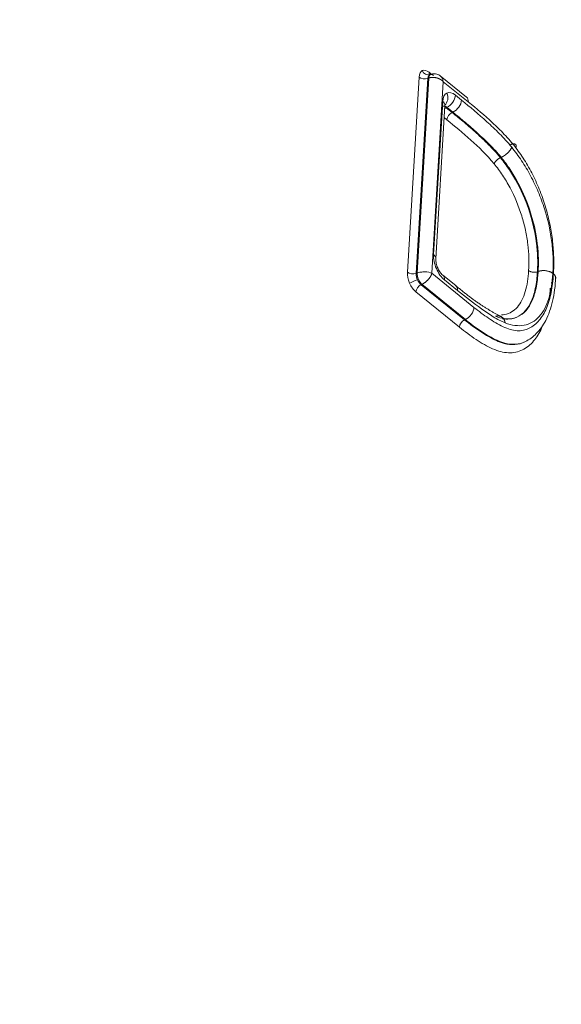
# Model space of a CAD drawing. Units: millimetres. Extents: x 6 to 415, y 5 to 292.
# Drawn here: x 371 to 374, y 252 to 258 of the extents above; entities that cross this region are included whole.
import ezdxf

# ---------------------------------------------------------------- set-up
doc = ezdxf.new("R2010")
doc.units = ezdxf.units.MM
doc.layers.add('1', color=7, linetype='Continuous', true_color=0xffffff)

msp = doc.modelspace()

# ---------------------------------------------------------------- linework, layer by layer
at = {"layer": '1', "color": 155, "linetype": 'Continuous', "lineweight": 13}
for p, q in [((372.9483, 256.3839), (373.0157, 257.5106)), ((373.0666, 257.5039), (372.9993, 256.3772)), ((373.0038, 256.3791), (373.0711, 257.5053)), ((373.071, 257.5053), (373.0666, 257.5039)), ((373.073, 257.5382), (373.0857, 257.5279)), ((373.0761, 257.525), (373.0754, 257.5244)), ((373.0841, 257.5275), (373.0762, 257.525)), ((373.1552, 257.4839), (373.0891, 256.3778)), ((373.2897, 257.3951), (373.1369, 257.5186)), ((373.2998, 257.3671), (373.1552, 257.4839)), ((373.099, 256.4857), (373.1519, 257.3706)), ((373.2257, 257.4061), (373.2609, 257.3776)), ((373.1119, 256.4615), (373.1648, 257.3464)), ((373.1716, 257.3342), (373.1638, 257.3294)), ((373.1648, 257.3464), (373.1649, 257.3501)), ((373.1715, 257.3341), (373.2064, 257.3059)), ((373.1758, 257.3363), (373.1716, 257.3342)), ((373.211, 257.308), (373.1759, 257.3364)), ((373.1766, 257.2642), (373.1607, 257.2771)), ((373.2109, 257.308), (373.2066, 257.306)), ((373.4894, 257.0471), (373.4852, 257.0452)), ((373.1152, 256.4055), (373.1231, 256.4097)), ((372.9993, 256.3772), (373.0038, 256.3791)), ((373.0891, 256.3778), (373.3325, 256.1812)), ((373.2274, 256.3068), (373.1517, 256.368)), ((373.7029, 256.3885), (373.6986, 256.3869)), ((373.027, 256.3123), (373.2782, 256.1093)), ((373.0318, 256.3143), (373.0271, 256.3123)), ((373.2827, 256.1115), (373.0318, 256.3143)), ((373.2377, 256.2786), (373.1619, 256.3399)), ((373.7782, 256.3224), (373.7821, 256.3242)), ((373.2484, 256.0676), (372.9972, 256.2705)), ((373.2783, 256.1094), (373.2826, 256.1114))]:
    msp.add_line(p, q, dxfattribs=at)
for centre, major_axis, ratio, start_param, end_param in [((381.6197, 114.5513), (-65.1514, 157.4244), 0.514331, 5.526458, 5.962267), ((373.069, 257.4674), (-0.0336, 0.0811), 0.512926, 0.028537, 0.812565), ((373.069, 257.4674), (-0.0336, 0.0811), 0.512926, 5.527693, 6.311722), ((373.0639, 257.5602), (-0.0162, 0.0338), 0.857239, 1.523033, 3.019849), ((373.0454, 257.5229), (0.0374, -0.0022), 0.588776, 3.831304, 5.34974), ((373.0992, 257.4799), (0.0151, -0.0477), 0.511107, 3.139561, 3.99826), ((373.1027, 257.5505), (-0.0236, -0.0292), 0.623544, 5.565172, 6.10736), ((373.2204, 257.315), (-0.0431, 0.1042), 0.512926, 0.028537, 0.812565), ((373.1024, 257.3501), (-0.0624, 0.0037), 0.588776, 3.141579, 3.831304), ((373.1262, 257.3981), (-0.0271, 0.0563), 0.857239, 3.373245, 4.664626), ((373.2204, 257.315), (-0.0431, 0.1042), 0.512926, 5.527693, 6.311722), ((373.1761, 257.3856), (-0.0393, -0.0486), 0.623544, 0.907245, 2.423579), ((373.2113, 257.3571), (-0.0394, -0.0485), 0.621774, 0.908808, 2.425148), ((373.2506, 257.3463), (-0.039, -0.0489), 0.619608, 2.419487, 3.137505), ((373.2064, 257.2764), (0.0237, 0.0291), 0.62499, 0.909885, 2.425467), ((373.1676, 256.4306), (-0.043, 0.104), 0.515739, 0.815574, 1.599603), ((373.0495, 256.4652), (0.0624, -0.0037), 0.588776, 0.003926, 0.689711), ((373.1676, 256.4306), (-0.043, 0.104), 0.515739, 1.599603, 2.383632), ((373.0016, 256.3411), (-0.0335, 0.0809), 0.515739, 0.815574, 1.599603), ((372.978, 256.3962), (0.0374, -0.0022), 0.588776, 3.831304, 5.34974), ((373.0322, 256.3537), (0.0192, -0.0462), 0.449563, 3.956035, 5.523796), ((373.1124, 256.3194), (-0.0393, -0.0486), 0.623544, 2.423579, 3.137369), ((372.9906, 256.3338), (-0.0344, -0.0148), 0.024585, 4.245961, 5.742777), ((373.0016, 256.3411), (-0.0335, 0.0809), 0.515739, 1.599603, 2.383632), ((373.027, 256.2828), (0.0236, 0.0292), 0.623544, 0.908636, 2.423579), ((373.188, 256.2582), (-0.0395, -0.0485), 0.625878, 2.42671, 3.144569), ((373.283, 256.1606), (-0.0393, -0.0486), 0.623544, 0.907239, 2.423614), ((373.2781, 256.0798), (-0.0236, -0.0292), 0.623544, 4.050227, 5.565166)]:
    msp.add_ellipse(centre, major_axis=major_axis, ratio=ratio, start_param=start_param, end_param=end_param, dxfattribs=at)
for points, knots in [([(389.7554, 252.2431), (389.4586, 252.4828), (388.5978, 253.1733), (387.1716, 254.2927), (385.4763, 255.585), (383.7798, 256.84), (382.0825, 258.0573), (380.3849, 259.2368), (378.6875, 260.3779), (376.9905, 261.4805), (375.2946, 262.5442), (373.6001, 263.5687), (371.9076, 264.5537), (370.2174, 265.4991), (368.5299, 266.4045), (366.8458, 267.2697), (365.1653, 268.0944), (363.4889, 268.8785), (361.8172, 269.6216), (360.1504, 270.3237), (358.4891, 270.9845), (356.8338, 271.6038), (355.1848, 272.1814), (353.5426, 272.7173), (351.9077, 273.2112), (350.2804, 273.6629), (348.6613, 274.0728), (347.0509, 274.4392), (345.6632, 274.7234), (344.8151, 274.8734), (344.4984, 274.9266)], [0, 0, 0, 0, 0.019406, 0.05628, 0.093154, 0.130029, 0.166905, 0.203781, 0.240657, 0.277534, 0.314411, 0.351287, 0.388164, 0.42504, 0.461916, 0.498791, 0.535665, 0.572538, 0.60941, 0.646279, 0.683147, 0.720012, 0.756875, 0.793734, 0.83059, 0.867442, 0.904289, 0.941132, 0.977969, 1, 1, 1, 1]), ([(373.1552, 257.4839), (373.1548, 257.4844), (373.1541, 257.4852), (373.1529, 257.4863), (373.1517, 257.4875), (373.1505, 257.4886), (373.1492, 257.4897), (373.148, 257.4907), (373.1467, 257.4917), (373.1455, 257.4926), (373.1442, 257.4935), (373.1429, 257.4944), (373.1416, 257.4953), (373.1403, 257.4961), (373.139, 257.4969), (373.1378, 257.4976), (373.1365, 257.4983), (373.1352, 257.499), (373.1339, 257.4996), (373.1327, 257.5003), (373.1315, 257.5008), (373.1302, 257.5014), (373.129, 257.5019), (373.1278, 257.5024), (373.1266, 257.5029), (373.1255, 257.5034), (373.1243, 257.5038), (373.1232, 257.5042), (373.1221, 257.5046), (373.121, 257.5049), (373.1199, 257.5053), (373.1189, 257.5056), (373.1179, 257.5059), (373.1169, 257.5061), (373.1149, 257.5067), (373.1118, 257.5073), (373.1078, 257.5081), (373.1037, 257.5086), (373.0997, 257.509), (373.0957, 257.5091), (373.0919, 257.5091), (373.0881, 257.5089), (373.0844, 257.5085), (373.0809, 257.5079), (373.0774, 257.5072), (373.0741, 257.5063), (373.0721, 257.5056), (373.071, 257.5053)], [0, 0, 0, 0, 0.02004, 0.039779, 0.059219, 0.078359, 0.097199, 0.115739, 0.13398, 0.151921, 0.169561, 0.186903, 0.203944, 0.220686, 0.237128, 0.25327, 0.269113, 0.284656, 0.299899, 0.314843, 0.329488, 0.343833, 0.357878, 0.371624, 0.385071, 0.398219, 0.411067, 0.423616, 0.435866, 0.447816, 0.459468, 0.470821, 0.481874, 0.492629, 0.503086, 0.546965, 0.59038, 0.633334, 0.675833, 0.71788, 0.75948, 0.80064, 0.841362, 0.881654, 0.921521, 0.960967, 1, 1, 1, 1]), ([(373.0994, 257.5197), (373.099, 257.5199), (373.0982, 257.5205), (373.0971, 257.5213), (373.096, 257.522), (373.0948, 257.5227), (373.0937, 257.5233), (373.0926, 257.5238), (373.0915, 257.5243), (373.0904, 257.5248), (373.0894, 257.5252), (373.0883, 257.5255), (373.0873, 257.5258), (373.0863, 257.526), (373.0853, 257.5262), (373.0843, 257.5263), (373.0833, 257.5264), (373.0824, 257.5264), (373.0815, 257.5263), (373.0806, 257.5262), (373.0797, 257.5261), (373.0789, 257.5259), (373.0781, 257.5256), (373.0773, 257.5253), (373.0768, 257.5251), (373.0765, 257.525)], [0, 0, 0, 0, 0.04586, 0.091499, 0.136917, 0.182116, 0.227096, 0.271857, 0.3164, 0.360726, 0.404835, 0.448728, 0.492406, 0.535869, 0.579119, 0.622155, 0.664978, 0.707589, 0.74999, 0.79218, 0.83416, 0.875932, 0.917495, 0.958851, 1, 1, 1, 1]), ([(373.1392, 257.5167), (373.1363, 257.519), (373.1295, 257.5234), (373.1169, 257.5287), (373.1012, 257.531), (373.0901, 257.5293), (373.0842, 257.5276)], [0, 0, 0, 0, 0.195722, 0.423183, 0.693026, 1, 1, 1, 1]), ([(373.2609, 257.3776), (373.3098, 257.3379), (373.3587, 257.2969), (373.4315, 257.231), (373.4557, 257.208), (373.4916, 257.1717), (373.5035, 257.1594), (373.5271, 257.1335), (373.5387, 257.1198), (373.5502, 257.1059)], [0, 0, 0, 0, 0.5, 0.5, 0.75, 0.75, 0.875, 0.875, 1, 1, 1, 1]), ([(373.574, 257.103), (373.5632, 257.1167), (373.5524, 257.1304), (373.5302, 257.1561), (373.5189, 257.1683), (373.485, 257.2039), (373.4621, 257.2261), (373.3929, 257.2903), (373.3464, 257.329), (373.2998, 257.3671)], [0, 0, 0, 0, 0.125, 0.125, 0.25, 0.25, 0.5, 0.5, 1, 1, 1, 1]), ([(373.4487, 257.01), (373.4054, 257.0621), (373.3599, 257.1061), (373.2685, 257.1884), (373.2226, 257.2268), (373.1766, 257.2642)], [0, 0, 0, 0, 0.500004, 0.500004, 1, 1, 1, 1]), ([(373.2066, 257.306), (373.2302, 257.2869), (373.2772, 257.2485), (373.3475, 257.1869), (373.4057, 257.1323), (373.4517, 257.0848), (373.4741, 257.0586), (373.4852, 257.0453), (373.4852, 257.0452)], [0, 0, 0, 0, 0.249976, 0.499952, 0.749929, 0.874917, 0.999905, 1, 1, 1, 1]), ([(373.4894, 257.0471), (373.4894, 257.0472), (373.4783, 257.0605), (373.4559, 257.0867), (373.4098, 257.1342), (373.3516, 257.1888), (373.2814, 257.2504), (373.2343, 257.2888), (373.2108, 257.3079)], [0, 0, 0, 0, 0.000109, 0.125097, 0.250085, 0.500061, 0.750037, 1, 1, 1, 1]), ([(373.4894, 257.0471), (373.4899, 257.0473), (373.4907, 257.0477), (373.4921, 257.0484), (373.4936, 257.0491), (373.4951, 257.0499), (373.4968, 257.0508), (373.4985, 257.0517), (373.5003, 257.0527), (373.5022, 257.0539), (373.5042, 257.0551), (373.5063, 257.0564), (373.5085, 257.0579), (373.5107, 257.0594), (373.513, 257.0611), (373.5154, 257.0629), (373.5178, 257.0648), (373.5203, 257.0669), (373.5227, 257.069), (373.5252, 257.0713), (373.5277, 257.0737), (373.5302, 257.0761), (373.5326, 257.0787), (373.535, 257.0814), (373.5372, 257.0841), (373.5394, 257.0868), (373.5415, 257.0896), (373.5434, 257.0924), (373.5451, 257.0952), (373.5467, 257.098), (373.5481, 257.1007), (373.5493, 257.1034), (373.5499, 257.1051), (373.5502, 257.1059)], [0, 0, 0, 0, 0.016836, 0.034688, 0.05358, 0.073532, 0.094566, 0.116702, 0.139958, 0.16435, 0.189894, 0.216598, 0.244471, 0.273515, 0.303727, 0.335099, 0.367616, 0.401256, 0.435989, 0.471776, 0.50857, 0.546315, 0.584946, 0.624389, 0.66456, 0.705368, 0.746715, 0.788496, 0.830602, 0.872921, 0.915336, 0.957734, 1, 1, 1, 1]), ([(373.5426, 257.1207), (373.543, 257.1209), (373.5439, 257.1212), (373.5453, 257.1217), (373.5467, 257.1222), (373.5482, 257.1226), (373.5497, 257.1231), (373.5512, 257.1235), (373.5528, 257.1238), (373.5545, 257.1242), (373.5561, 257.1244), (373.5578, 257.1247), (373.5595, 257.1248), (373.5612, 257.1249), (373.5628, 257.1249), (373.5645, 257.1248), (373.5661, 257.1246), (373.5676, 257.1243), (373.5691, 257.1239), (373.5704, 257.1233), (373.5717, 257.1226), (373.5729, 257.1217), (373.5739, 257.1207), (373.5747, 257.1196), (373.5754, 257.1183), (373.5759, 257.1168), (373.5763, 257.1152), (373.5764, 257.1135), (373.5763, 257.1116), (373.576, 257.1096), (373.5756, 257.1075), (373.5749, 257.1053), (373.5743, 257.1037), (373.574, 257.103)], [0, 0, 0, 0, 0.017736, 0.036447, 0.056153, 0.076876, 0.098634, 0.121445, 0.145325, 0.170288, 0.196345, 0.223504, 0.251769, 0.28114, 0.31161, 0.343169, 0.375798, 0.409473, 0.444163, 0.479826, 0.516416, 0.553876, 0.592141, 0.631139, 0.67079, 0.711006, 0.751694, 0.792756, 0.834088, 0.875585, 0.91714, 0.958647, 1, 1, 1, 1]), ([(373.5502, 257.1059), (373.5698, 257.0809), (373.5892, 257.0555), (373.6258, 257.0004), (373.6434, 256.9711), (373.6755, 256.9108), (373.6901, 256.8797), (373.7169, 256.8159), (373.7289, 256.783), (373.7601, 256.6848), (373.7743, 256.6186), (373.7859, 256.5247), (373.788, 256.4942), (373.79, 256.4343), (373.7892, 256.4055), (373.7878, 256.3771)], [0, 0, 0, 0, 0.125, 0.125, 0.25, 0.25, 0.375, 0.375, 0.5, 0.5, 0.75, 0.75, 0.875, 0.875, 1, 1, 1, 1]), ([(373.7911, 256.3743), (373.7925, 256.4025), (373.7935, 256.4309), (373.7922, 256.4902), (373.7906, 256.5202), (373.7842, 256.5816), (373.7796, 256.6128), (373.7676, 256.6765), (373.7598, 256.7094), (373.7413, 256.7747), (373.7308, 256.8071), (373.7067, 256.8712), (373.6927, 256.9033), (373.6626, 256.9652), (373.6462, 256.9945), (373.6203, 257.0367), (373.6114, 257.0504), (373.593, 257.0771), (373.5835, 257.09), (373.574, 257.103)], [0, 0, 0, 0, 0.125, 0.125, 0.25, 0.25, 0.375, 0.375, 0.5, 0.5, 0.625, 0.625, 0.75, 0.75, 0.875, 0.875, 0.9375, 0.9375, 1, 1, 1, 1]), ([(373.4852, 257.0452), (373.4849, 257.0451), (373.4842, 257.0448), (373.483, 257.0442), (373.4818, 257.0436), (373.4805, 257.0429), (373.4791, 257.0421), (373.4777, 257.0412), (373.4761, 257.0403), (373.4745, 257.0392), (373.4727, 257.038), (373.471, 257.0367), (373.4691, 257.0353), (373.4672, 257.0337), (373.4653, 257.0321), (373.4634, 257.0303), (373.4615, 257.0285), (373.4596, 257.0265), (373.4578, 257.0245), (373.4561, 257.0224), (373.4545, 257.0203), (373.453, 257.0182), (373.4516, 257.0161), (373.4505, 257.014), (373.4495, 257.0119), (373.449, 257.0106), (373.4487, 257.01)], [0, 0, 0, 0, 0.022774, 0.047204, 0.073335, 0.101211, 0.13087, 0.162349, 0.195674, 0.230864, 0.26793, 0.306865, 0.34765, 0.390247, 0.4346, 0.480629, 0.528232, 0.577284, 0.627637, 0.679118, 0.731536, 0.784683, 0.838335, 0.892261, 0.946227, 1, 1, 1, 1]), ([(373.4852, 257.0452), (373.494, 257.034), (373.5116, 257.0114), (373.5627, 256.9393), (373.644, 256.786), (373.6915, 256.6027), (373.6999, 256.4784), (373.7006, 256.425), (373.6992, 256.3996), (373.6986, 256.3869), (373.6986, 256.3869)], [0, 0, 0, 0, 0.062552, 0.125047, 0.375023, 0.749988, 0.874976, 0.93747, 0.999965, 1, 1, 1, 1]), ([(373.7029, 256.3885), (373.7029, 256.3885), (373.7035, 256.4012), (373.7049, 256.4266), (373.7042, 256.48), (373.6958, 256.6044), (373.6483, 256.7878), (373.5669, 256.9411), (373.5158, 257.0133), (373.4982, 257.0359), (373.4894, 257.0471)], [0, 0, 0, 0, 0.000042, 0.062536, 0.125029, 0.250015, 0.624974, 0.874947, 0.93744, 1, 1, 1, 1]), ([(373.6477, 256.3937), (373.6489, 256.4177), (373.6497, 256.4421), (373.6481, 256.4927), (373.6464, 256.5185), (373.6401, 256.5715), (373.6356, 256.5989), (373.6238, 256.6539), (373.6168, 256.6814), (373.5908, 256.7643), (373.568, 256.8199), (373.527, 256.8971), (373.5123, 256.9214), (373.4817, 256.9675), (373.4653, 256.9889), (373.4487, 257.01)], [0, 0, 0, 0, 0.125, 0.125, 0.25, 0.25, 0.375, 0.375, 0.5, 0.5, 0.75, 0.75, 0.875, 0.875, 1, 1, 1, 1]), ([(373.1231, 256.4097), (373.1214, 256.4137), (373.1181, 256.4221), (373.1143, 256.4355), (373.112, 256.4494), (373.1117, 256.4576), (373.1119, 256.4615)], [0, 0, 0, 0, 0.209462, 0.44726, 0.711417, 1, 1, 1, 1]), ([(373.1517, 256.368), (373.149, 256.3702), (373.1436, 256.3755), (373.1356, 256.3861), (373.1287, 256.3977), (373.1248, 256.4057), (373.1231, 256.4097)], [0, 0, 0, 0, 0.287466, 0.551452, 0.789731, 1, 1, 1, 1]), ([(372.9993, 256.3772), (372.9992, 256.3767), (372.9991, 256.3757), (372.999, 256.3742), (372.999, 256.3727), (372.999, 256.3711), (372.999, 256.3696), (372.9991, 256.368), (372.9992, 256.3664), (372.9994, 256.3648), (372.9996, 256.3632), (372.9998, 256.3616), (373.0001, 256.36), (373.0004, 256.3584), (373.0007, 256.3568), (373.0011, 256.3552), (373.0015, 256.3536), (373.0019, 256.352), (373.0024, 256.3504), (373.0029, 256.3489), (373.0034, 256.3473), (373.004, 256.3458), (373.0045, 256.3442), (373.0051, 256.3427), (373.0056, 256.3417), (373.0058, 256.3412)], [0, 0, 0, 0, 0.04586, 0.091499, 0.136917, 0.182116, 0.227096, 0.271857, 0.3164, 0.360726, 0.404835, 0.448728, 0.492406, 0.535869, 0.579119, 0.622155, 0.664978, 0.707589, 0.74999, 0.79218, 0.83416, 0.875932, 0.917495, 0.958851, 1, 1, 1, 1]), ([(373.0891, 256.3778), (373.0793, 256.3831), (373.0573, 256.3877), (373.025, 256.3853), (373.0103, 256.3815), (373.0038, 256.3791)], [0, 0, 0, 0, 0.501637, 0.752456, 1, 1, 1, 1]), ([(373.3325, 256.1812), (373.3605, 256.1589), (373.3884, 256.1374), (373.4444, 256.0996), (373.4725, 256.0829), (373.5283, 256.0568), (373.5553, 256.048), (373.6063, 256.0453), (373.6302, 256.0501), (373.6728, 256.0706), (373.6919, 256.0869), (373.725, 256.1261), (373.7392, 256.1495), (373.7628, 256.2041), (373.7718, 256.2348), (373.7814, 256.2846), (373.7841, 256.3018), (373.7884, 256.3372), (373.7898, 256.3558), (373.7911, 256.3743)], [0, 0, 0, 0, 0.124629, 0.124629, 0.249682, 0.249682, 0.374735, 0.374735, 0.499788, 0.499788, 0.624841, 0.624841, 0.749894, 0.749894, 0.874947, 0.874947, 0.937473, 0.937473, 1, 1, 1, 1]), ([(373.4916, 256.1375), (373.4981, 256.1377), (373.5044, 256.1384), (373.5244, 256.1423), (373.5376, 256.1474), (373.5619, 256.1618), (373.5729, 256.1712), (373.6028, 256.2054), (373.6184, 256.2364), (373.6339, 256.2905), (373.638, 256.3098), (373.6442, 256.3503), (373.6461, 256.3719), (373.6477, 256.3937)], [0, 0, 0, 0, 0.068849, 0.068849, 0.224041, 0.224041, 0.379233, 0.379233, 0.689616, 0.689616, 0.844808, 0.844808, 1, 1, 1, 1]), ([(373.7878, 256.3771), (373.7859, 256.3511), (373.7836, 256.3253), (373.7758, 256.2768), (373.7707, 256.2538), (373.7579, 256.2114), (373.7501, 256.192), (373.7314, 256.1571), (373.7206, 256.1412), (373.6965, 256.1146), (373.6832, 256.1038), (373.6542, 256.087), (373.6382, 256.0811), (373.6049, 256.075), (373.5874, 256.0748), (373.5509, 256.0794), (373.5316, 256.0852), (373.5123, 256.0916)], [0, 0, 0, 0, 0.125, 0.125, 0.25, 0.25, 0.375, 0.375, 0.5, 0.5, 0.625, 0.625, 0.75, 0.75, 0.875, 0.875, 1, 1, 1, 1]), ([(373.6986, 256.3869), (373.6977, 256.3753), (373.6942, 256.329), (373.6827, 256.2644), (373.6469, 256.1725), (373.6039, 256.132), (373.566, 256.1199)], [0, 0, 0, 0, 0.088529, 0.353949, 0.530896, 1, 1, 1, 1]), ([(373.5697, 256.1212), (373.6079, 256.1333), (373.6511, 256.1738), (373.687, 256.266), (373.6985, 256.3306), (373.702, 256.3769), (373.7029, 256.3885)], [0, 0, 0, 0, 0.470112, 0.64672, 0.911633, 1, 1, 1, 1]), ([(373.6289, 255.9834), (373.6522, 255.9955), (373.6968, 256.0282), (373.7519, 256.1056), (373.79, 256.2166), (373.8022, 256.3055), (373.8044, 256.3555)], [0, 0, 0, 0, 0.211307, 0.448196, 0.713341, 1, 1, 1, 1]), ([(373.6986, 256.3869), (373.695, 256.3856), (373.6908, 256.3846), (373.6838, 256.3838), (373.6814, 256.3837), (373.6765, 256.3838), (373.674, 256.384), (373.669, 256.3846), (373.6666, 256.3851), (373.662, 256.3863), (373.6598, 256.387), (373.6537, 256.3895), (373.6503, 256.3916), (373.6477, 256.3937)], [0, 0, 0, 0, 0.25, 0.25, 0.375, 0.375, 0.5, 0.5, 0.625, 0.625, 0.75, 0.75, 1, 1, 1, 1]), ([(373.7029, 256.3885), (373.7034, 256.3887), (373.7045, 256.3891), (373.7062, 256.3896), (373.708, 256.3901), (373.7097, 256.3906), (373.7116, 256.3911), (373.7135, 256.3915), (373.7154, 256.3919), (373.7173, 256.3923), (373.7194, 256.3926), (373.7214, 256.3929), (373.7235, 256.3931), (373.7256, 256.3933), (373.7277, 256.3935), (373.7298, 256.3936), (373.732, 256.3936), (373.7342, 256.3937), (373.7364, 256.3936), (373.7411, 256.3935), (373.7479, 256.3929), (373.7566, 256.3913), (373.7641, 256.3894), (373.7704, 256.3871), (373.7756, 256.3849), (373.7798, 256.3826), (373.7831, 256.3806), (373.7857, 256.3788), (373.7871, 256.3777), (373.7878, 256.3771)], [0, 0, 0, 0, 0.020719, 0.041665, 0.062832, 0.084211, 0.105794, 0.127572, 0.149536, 0.171676, 0.193982, 0.216442, 0.239044, 0.261777, 0.284628, 0.307584, 0.330631, 0.353757, 0.376946, 0.400185, 0.501492, 0.594834, 0.67939, 0.754791, 0.821015, 0.878274, 0.926918, 0.967357, 1, 1, 1, 1]), ([(373.8035, 256.3465), (373.8036, 256.3471), (373.8039, 256.3484), (373.804, 256.3505), (373.804, 256.3526), (373.8038, 256.3548), (373.8033, 256.357), (373.8026, 256.3593), (373.8017, 256.3615), (373.8005, 256.3638), (373.7991, 256.366), (373.7974, 256.3682), (373.7955, 256.3703), (373.7935, 256.3723), (373.7919, 256.3737), (373.7911, 256.3743)], [0, 0, 0, 0, 0.065325, 0.137678, 0.211598, 0.286945, 0.363564, 0.441286, 0.519928, 0.599301, 0.679204, 0.759432, 0.839779, 0.920036, 1, 1, 1, 1]), ([(373.7728, 256.2923), (373.7713, 256.2711), (373.7697, 256.25), (373.7669, 256.2278), (373.7667, 256.2259), (373.7664, 256.224)], [0, 0, 0, 0, 0.913867, 0.913867, 1, 1, 1, 1]), ([(373.5123, 256.0916), (373.501, 256.0963), (373.4897, 256.1012), (373.4669, 256.113), (373.4555, 256.1198), (373.4212, 256.1412), (373.3982, 256.1567), (373.3294, 256.2059), (373.2835, 256.2419), (373.2377, 256.2786)], [0, 0, 0, 0, 0.125002, 0.125002, 0.250004, 0.250004, 0.500007, 0.500007, 1, 1, 1, 1]), ([(373.4566, 256.1296), (373.4572, 256.1298), (373.4583, 256.1301), (373.46, 256.1306), (373.4617, 256.131), (373.4634, 256.1314), (373.4652, 256.1317), (373.4669, 256.1319), (373.4687, 256.1321), (373.4705, 256.1321), (373.4723, 256.1321), (373.474, 256.132), (373.4758, 256.1319), (373.4776, 256.1316), (373.4794, 256.1313), (373.4811, 256.1309), (373.4828, 256.1304), (373.4845, 256.1298), (373.4873, 256.1287), (373.4909, 256.1268), (373.4951, 256.1239), (373.4988, 256.1205), (373.502, 256.1169), (373.5047, 256.1131), (373.5068, 256.1093), (373.5086, 256.1055), (373.51, 256.1018), (373.511, 256.0982), (373.5118, 256.0949), (373.5121, 256.0927), (373.5123, 256.0916)], [0, 0, 0, 0, 0.021874, 0.044009, 0.066397, 0.08903, 0.111897, 0.134988, 0.158293, 0.181799, 0.205494, 0.229365, 0.253398, 0.277578, 0.30189, 0.326318, 0.350848, 0.375461, 0.400141, 0.472081, 0.541139, 0.60694, 0.669209, 0.727768, 0.782518, 0.833436, 0.880554, 0.923947, 0.96372, 1, 1, 1, 1]), ([(373.4566, 256.1296), (373.4566, 256.1296), (373.4738, 256.1239), (373.508, 256.1139), (373.5452, 256.1147), (373.5649, 256.1196), (373.5697, 256.1212)], [0, 0, 0, 0, 0.0003, 0.427867, 0.855434, 1, 1, 1, 1]), ([(373.566, 256.1199), (373.561, 256.1183), (373.5412, 256.1132), (373.5179, 256.1127), (373.4994, 256.1157), (373.4975, 256.116)], [0, 0, 0, 0, 0.238455, 0.921903, 1, 1, 1, 1]), ([(373.7227, 256.0599), (373.7098, 256.0322), (373.6944, 256.0079), (373.6578, 255.9653), (373.6359, 255.9471), (373.5872, 255.9238), (373.5604, 255.9183), (373.5021, 255.9201), (373.4716, 255.9287), (373.4087, 255.9566), (373.3765, 255.975), (373.3285, 256.007), (373.3125, 256.0183), (373.2804, 256.0421), (373.2644, 256.0548), (373.2484, 256.0676)], [0, 0, 0, 0, 0.154852, 0.154852, 0.323882, 0.323882, 0.492911, 0.492911, 0.661941, 0.661941, 0.83097, 0.83097, 0.915485, 0.915485, 1, 1, 1, 1]), ([(373.2784, 256.1094), (373.2937, 256.0972), (373.3242, 256.0729), (373.3855, 256.03), (373.4467, 255.994), (373.5364, 255.9599), (373.5905, 255.9648), (373.6253, 255.9817)], [0, 0, 0, 0, 0.125045, 0.250103, 0.50022, 0.625278, 1, 1, 1, 1]), ([(373.6292, 255.9836), (373.5944, 255.9668), (373.5404, 255.9619), (373.4508, 255.996), (373.3897, 256.0319), (373.3284, 256.0749), (373.2978, 256.0992), (373.2825, 256.1114)], [0, 0, 0, 0, 0.37431, 0.499451, 0.749733, 0.874874, 1, 1, 1, 1])]:
    msp.add_open_spline(points, degree=3, knots=knots, dxfattribs=at)
for points, degree in [([(373.0666, 257.5039), (373.0668, 257.5144), (373.0704, 257.5221), (373.0765, 257.525)], 3), ([(373.1552, 257.4839), (373.1541, 257.4979), (373.1482, 257.5098), (373.1392, 257.5167)], 3), ([(373.1546, 257.3424), (373.1607, 257.3453), (373.1684, 257.3431), (373.1757, 257.3363)], 3), ([(373.0272, 256.3124), (373.0188, 256.3187), (373.011, 256.3292), (373.0058, 256.3412)], 3), ([(373.4882, 256.1283), (373.3579, 256.1949), (373.2257, 256.3082)], 2)]:
    msp.add_open_spline(points, degree=degree, dxfattribs=at)
msp.add_rational_spline([(373.0318, 256.3143), (373.038, 256.3172), (373.051, 256.325), (373.0749, 256.3468), (373.0864, 256.3666), (373.0891, 256.3778)], [0.999999984542, 0.999999984794, 0.999999987205, 0.999999995635, 1.00000000012, 1], degree=3, knots=[0, 0, 0, 0, 0.247544, 0.498363, 1, 1, 1, 1], dxfattribs=at)

doc.saveas('drawing.dxf')
